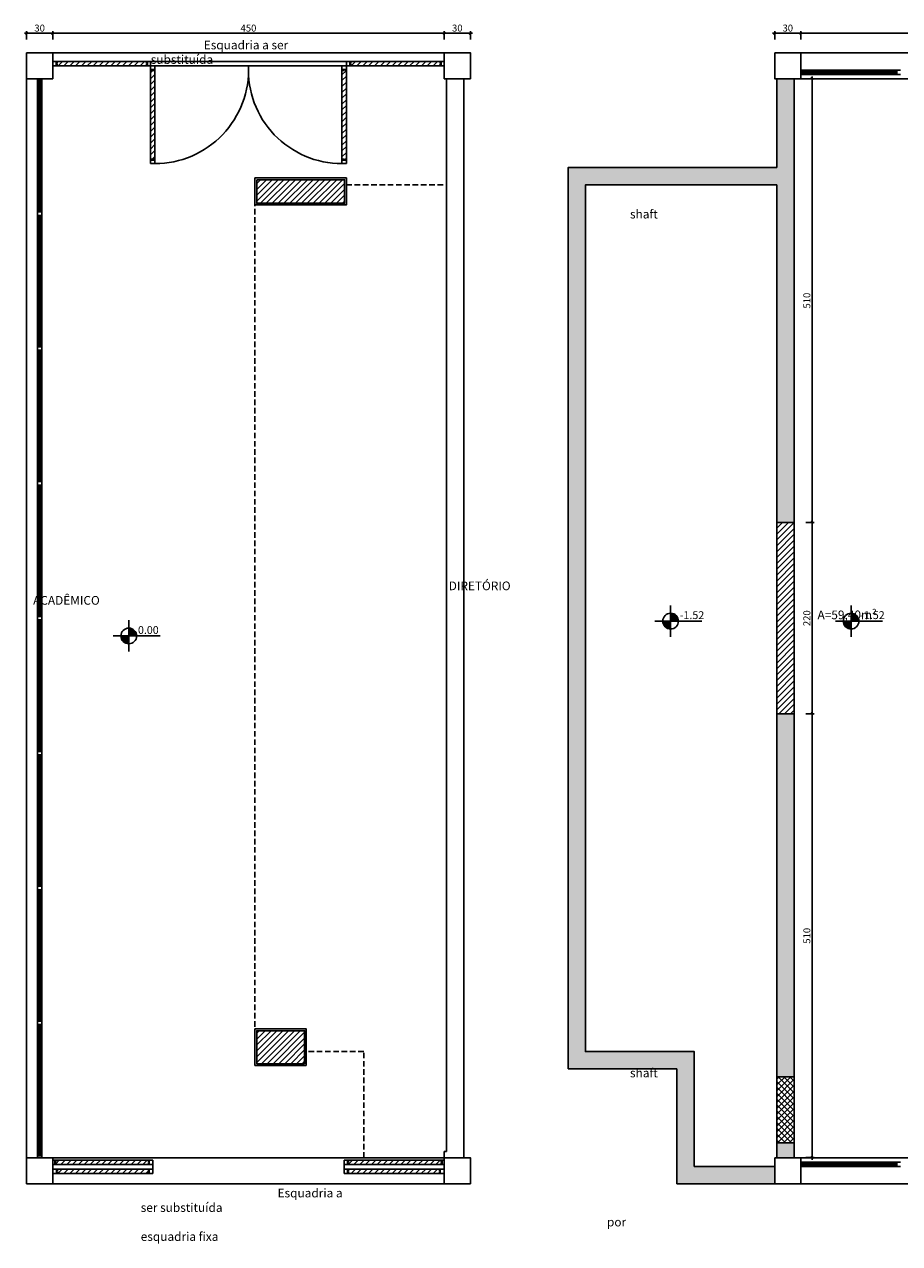
# Model space of a CAD drawing. Extents: x 8666 to 20811, y -19464 to 4165.
# Drawn here: x 11869 to 12875, y -10240 to -8839 of the extents above; entities that cross this region are included whole.
import ezdxf

# ---------------------------------------------------------------- set-up
doc = ezdxf.new("R2010")
doc.units = 0
doc.header["$LTSCALE"] = 10
doc.linetypes.add('HIDDEN', pattern=[9.525, 6.35, -3.175])
doc.layers.get('0').update_dxf_attribs({"linetype": 'CONTINUOUS'})
doc.layers.get('DEFPOINTS').update_dxf_attribs({"linetype": 'CONTINUOUS'})
for name, color, linetype in [('02', 2, 'CONTINUOUS'), ('Especificação - indicação de nível', 1, 'CONTINUOUS'), ('Especificações - Cotas', 1, 'CONTINUOUS'), ('Especificações - Textos', 7, 'CONTINUOUS'), ('Esquadria', 2, 'CONTINUOUS'), ('LINHAS PARA HIDRO', 7, 'CONTINUOUS'), ('Paredes', 6, 'CONTINUOUS'), ('Pilar', 5, 'CONTINUOUS'), ('PISO', 13, 'CONTINUOUS'), ('Vidro', 13, 'CONTINUOUS'), ('YELLOW02', 2, 'CONTINUOUS')]:
    doc.layers.add(name, color=color, linetype=linetype)
doc.styles.add('Cotas[cm]', font='txt')
doc.styles.add('LP 1 P 50', font='txt', dxfattribs={"height": 12.5})
doc.dimstyles.new('1P50', dxfattribs={"dimtxt": 8, "dimasz": 2.5, "dimexe": 2.5, "dimexo": 9, "dimgap": 1, "dimtad": 1, "dimdec": 1, "dimrnd": 0.5, "dimtxsty": 'Cotas[cm]', "dimblk": 'OBLIQUE', "dimcen": 2.5, "dimdle": 2.5, "dimclrd": 256, "dimclre": 256, "dimclrt": 2, "dimadec": 0, "dimazin": 0, "dimtfac": 1, "dimtdec": 1, "dimtmove": 1, "dimatfit": 3, "dimldrblk": 'ARCHTICK', "dimfxl": 7, "dimfxlon": 1, "dimlwd": -1, "dimlwe": -1, "dimarcsym": 0})
pattern_1 = [(45, (312.551, 0), (-3.367596, 3.367596), [])]

# ---------------------------------------------------------------- blocks, each defined once
blk = doc.blocks.new('Nível_Planta')
at = {"layer": 'Especificação - indicação de nível'}
for points in [[(-12.5, 0, 0.414214), (0, -12.5), (0, 0)], [(12.5, 0, 0.414214), (0, 12.5), (0, 0)]]:
    blk.add_hatch(color=256, dxfattribs=at).paths.add_polyline_path(points)
for points in [[(0, -25), (0, 25)], [(-25, 0), (50, 0)]]:
    blk.add_lwpolyline(points, dxfattribs=at)
blk.add_circle((0, 0), 12.5, dxfattribs=at)
at = {"layer": 'Especificação - indicação de nível', "style": 'LP 1 P 50'}
blk.add_attdef('COTA_DE_NÍVEL', (14.6, 3.3), '', height=12.5, dxfattribs=at)
blk = doc.blocks.new('_Oblique')
at = {"color": 0, "linetype": 'ByBlock', "lineweight": -2}
blk.add_line((-0.5, -0.5), (0.5, 0.5), dxfattribs=at)
blk = doc.blocks.new('*D194')
at = {"layer": 'DEFPOINTS', "color": 0, "transparency": 16777216}
for p in [(12761.7, -8849), (12761.7, -8871.2), (13211.7, -8871.2)]:
    blk.add_point(p, dxfattribs=at)
at = {"layer": 'Especificações - Cotas', "transparency": 16777216}
for p, q in [((13214.2, -8849), (12759.2, -8849)), ((12761.7, -8856), (12761.7, -8846.5)), ((13211.7, -8856), (13211.7, -8846.5))]:
    blk.add_line(p, q, dxfattribs=at)
at = {"layer": 'Especificações - Cotas', "transparency": 16777216, "xscale": 2.5, "yscale": 2.5, "zscale": 2.5, "rotation": 180}
blk.add_blockref('_Oblique', (12761.7, -8849), dxfattribs=at)
at = {"layer": 'Especificações - Cotas', "transparency": 16777216, "xscale": 2.5, "yscale": 2.5, "zscale": 2.5}
blk.add_blockref('_Oblique', (13211.7, -8849), dxfattribs=at)
at = {"layer": 'Especificações - Cotas', "color": 2, "transparency": 16777216, "insert": (12986.7, -8844), "char_height": 8, "attachment_point": 5, "style": 'Cotas[cm]'}
blk.add_mtext('450', dxfattribs=at)
blk = doc.blocks.new('_ArchTick')
at = {"color": 0, "linetype": 'ByBlock', "const_width": 0.15}
blk.add_lwpolyline([(-0.5, -0.5), (0.5, 0.5)], dxfattribs=at)
blk = doc.blocks.new('*D195')
at = {"layer": 'DEFPOINTS', "color": 0, "transparency": 16777216}
for p in [(12731.7, -8849), (12731.7, -8871.2), (12761.7, -8871.2)]:
    blk.add_point(p, dxfattribs=at)
at = {"layer": 'Especificações - Cotas', "transparency": 16777216}
for p, q in [((12764.2, -8849), (12729.2, -8849)), ((12731.7, -8856), (12731.7, -8846.5)), ((12761.7, -8856), (12761.7, -8846.5))]:
    blk.add_line(p, q, dxfattribs=at)
at = {"layer": 'Especificações - Cotas', "transparency": 16777216, "xscale": 2.5, "yscale": 2.5, "zscale": 2.5, "rotation": 180}
blk.add_blockref('_Oblique', (12731.7, -8849), dxfattribs=at)
at = {"layer": 'Especificações - Cotas', "transparency": 16777216, "xscale": 2.5, "yscale": 2.5, "zscale": 2.5}
blk.add_blockref('_Oblique', (12761.7, -8849), dxfattribs=at)
at = {"layer": 'Especificações - Cotas', "color": 2, "transparency": 16777216, "insert": (12746.7, -8844), "char_height": 8, "attachment_point": 5, "style": 'Cotas[cm]'}
blk.add_mtext('30', dxfattribs=at)
blk = doc.blocks.new('*D200')
at = {"layer": 'DEFPOINTS', "color": 0, "transparency": 16777216}
for p in [(12351.9, -8849), (12351.9, -8871.2), (12381.9, -8871.2)]:
    blk.add_point(p, dxfattribs=at)
at = {"layer": 'Especificações - Cotas', "transparency": 16777216}
for p, q in [((12384.4, -8849), (12349.4, -8849)), ((12351.9, -8856), (12351.9, -8846.5)), ((12381.9, -8856), (12381.9, -8846.5))]:
    blk.add_line(p, q, dxfattribs=at)
at = {"layer": 'Especificações - Cotas', "transparency": 16777216, "xscale": 2.5, "yscale": 2.5, "zscale": 2.5, "rotation": 180}
blk.add_blockref('_Oblique', (12351.9, -8849), dxfattribs=at)
at = {"layer": 'Especificações - Cotas', "transparency": 16777216, "xscale": 2.5, "yscale": 2.5, "zscale": 2.5}
blk.add_blockref('_Oblique', (12381.9, -8849), dxfattribs=at)
at = {"layer": 'Especificações - Cotas', "color": 2, "transparency": 16777216, "insert": (12366.9, -8844), "char_height": 8, "attachment_point": 5, "style": 'Cotas[cm]'}
blk.add_mtext('30', dxfattribs=at)
blk = doc.blocks.new('*D201')
at = {"layer": 'DEFPOINTS', "color": 0, "transparency": 16777216}
for p in [(11901.9, -8849), (11901.9, -8871.2), (12351.9, -8871.2)]:
    blk.add_point(p, dxfattribs=at)
at = {"layer": 'Especificações - Cotas', "transparency": 16777216}
for p, q in [((12354.4, -8849), (11899.4, -8849)), ((11901.9, -8856), (11901.9, -8846.5)), ((12351.9, -8856), (12351.9, -8846.5))]:
    blk.add_line(p, q, dxfattribs=at)
at = {"layer": 'Especificações - Cotas', "transparency": 16777216, "xscale": 2.5, "yscale": 2.5, "zscale": 2.5, "rotation": 180}
blk.add_blockref('_Oblique', (11901.9, -8849), dxfattribs=at)
at = {"layer": 'Especificações - Cotas', "transparency": 16777216, "xscale": 2.5, "yscale": 2.5, "zscale": 2.5}
blk.add_blockref('_Oblique', (12351.9, -8849), dxfattribs=at)
at = {"layer": 'Especificações - Cotas', "color": 2, "transparency": 16777216, "insert": (12126.9, -8844), "char_height": 8, "attachment_point": 5, "style": 'Cotas[cm]'}
blk.add_mtext('450', dxfattribs=at)
blk = doc.blocks.new('*D202')
at = {"layer": 'DEFPOINTS', "color": 0, "transparency": 16777216}
for p in [(11871.9, -8849), (11871.9, -8871.2), (11901.9, -8871.2)]:
    blk.add_point(p, dxfattribs=at)
at = {"layer": 'Especificações - Cotas', "transparency": 16777216}
for p, q in [((11904.4, -8849), (11869.4, -8849)), ((11871.9, -8856), (11871.9, -8846.5)), ((11901.9, -8856), (11901.9, -8846.5))]:
    blk.add_line(p, q, dxfattribs=at)
at = {"layer": 'Especificações - Cotas', "transparency": 16777216, "xscale": 2.5, "yscale": 2.5, "zscale": 2.5, "rotation": 180}
blk.add_blockref('_Oblique', (11871.9, -8849), dxfattribs=at)
at = {"layer": 'Especificações - Cotas', "transparency": 16777216, "xscale": 2.5, "yscale": 2.5, "zscale": 2.5}
blk.add_blockref('_Oblique', (11901.9, -8849), dxfattribs=at)
at = {"layer": 'Especificações - Cotas', "color": 2, "transparency": 16777216, "insert": (11886.9, -8844), "char_height": 8, "attachment_point": 5, "style": 'Cotas[cm]'}
blk.add_mtext('30', dxfattribs=at)
blk = doc.blocks.new('*D207')
at = {"layer": 'DEFPOINTS', "color": 0, "transparency": 16777216}
for p in [(12742.9, -8901.2), (12742.9, -9411.2), (12774.6, -9411.2)]:
    blk.add_point(p, dxfattribs=at)
at = {"layer": 'Especificações - Cotas', "transparency": 16777216}
for p, q in [((12767.6, -8901.2), (12777.1, -8901.2)), ((12774.6, -8898.7), (12774.6, -9413.7)), ((12767.6, -9411.2), (12777.1, -9411.2))]:
    blk.add_line(p, q, dxfattribs=at)
at = {"layer": 'Especificações - Cotas', "transparency": 16777216, "xscale": 2.5, "yscale": 2.5, "zscale": 2.5}
for p, rotation in [((12774.6, -8901.2), 90), ((12774.6, -9411.2), 270)]:
    blk.add_blockref('_Oblique', p, dxfattribs=dict(at, rotation=rotation))
at = {"layer": 'Especificações - Cotas', "color": 2, "transparency": 16777216, "insert": (12769.6, -9156.2), "char_height": 8, "attachment_point": 5, "rotation": 90, "style": 'Cotas[cm]'}
blk.add_mtext('510', dxfattribs=at)
blk = doc.blocks.new('*D208')
at = {"layer": 'DEFPOINTS', "color": 0, "transparency": 16777216}
for p in [(12742.9, -9411.2), (12742.9, -9631.2), (12774.6, -9631.2)]:
    blk.add_point(p, dxfattribs=at)
at = {"layer": 'Especificações - Cotas', "transparency": 16777216}
for p, q in [((12767.6, -9411.2), (12777.1, -9411.2)), ((12774.6, -9408.7), (12774.6, -9633.7)), ((12767.6, -9631.2), (12777.1, -9631.2))]:
    blk.add_line(p, q, dxfattribs=at)
at = {"layer": 'Especificações - Cotas', "transparency": 16777216, "xscale": 2.5, "yscale": 2.5, "zscale": 2.5}
for p, rotation in [((12774.6, -9411.2), 90), ((12774.6, -9631.2), 270)]:
    blk.add_blockref('_Oblique', p, dxfattribs=dict(at, rotation=rotation))
at = {"layer": 'Especificações - Cotas', "color": 2, "transparency": 16777216, "insert": (12769.6, -9521.2), "char_height": 8, "attachment_point": 5, "rotation": 90, "style": 'Cotas[cm]'}
blk.add_mtext('220', dxfattribs=at)
blk = doc.blocks.new('*D209')
at = {"layer": 'DEFPOINTS', "color": 0, "transparency": 16777216}
for p in [(12742.9, -9631.2), (12750.4, -10141.2), (12774.6, -10141.2)]:
    blk.add_point(p, dxfattribs=at)
at = {"layer": 'Especificações - Cotas', "transparency": 16777216}
for p, q in [((12767.6, -9631.2), (12777.1, -9631.2)), ((12774.6, -9628.7), (12774.6, -10143.7)), ((12767.6, -10141.2), (12777.1, -10141.2))]:
    blk.add_line(p, q, dxfattribs=at)
at = {"layer": 'Especificações - Cotas', "transparency": 16777216, "xscale": 2.5, "yscale": 2.5, "zscale": 2.5}
for p, rotation in [((12774.6, -9631.2), 90), ((12774.6, -10141.2), 270)]:
    blk.add_blockref('_Oblique', p, dxfattribs=dict(at, rotation=rotation))
at = {"layer": 'Especificações - Cotas', "color": 2, "transparency": 16777216, "insert": (12769.6, -9886.2), "char_height": 8, "attachment_point": 5, "rotation": 90, "style": 'Cotas[cm]'}
blk.add_mtext('510', dxfattribs=at)

msp = doc.modelspace()

# ---------------------------------------------------------------- hatches: boundary and pattern name
at = {"layer": 'LINHAS PARA HIDRO'}
h = msp.add_hatch(color=162, dxfattribs=at)
h.dxf.hatch_style = 1
h.paths.add_polyline_path([(12514.21, -9023.25), (12619.21, -9023.25), (12734.21, -9023.25), (12734.21, -9411.25), (12754.21, -9411.25), (12754.21, -8901.25), (12734.21, -8901.25), (12734.21, -9003.25), (12494.21, -9003.25), (12494.21, -10039.25), (12619.21, -10039.25), (12619.21, -10171.25), (12731.71, -10171.25), (12731.71, -10151.25), (12639.21, -10151.25), (12639.21, -10019.25), (12573.21, -10019.25), (12514.21, -10019.25)])
h = msp.add_hatch(color=162, dxfattribs=at)
h.dxf.hatch_style = 1
h.paths.add_polyline_path([(12754.21, -10124.25), (12734.21, -10124.25), (12734.21, -10141.25), (12754.21, -10141.25)])
h.paths.add_polyline_path([(12754.21, -9631.25), (12734.21, -9631.25), (12734.21, -10048.25), (12754.21, -10048.25)])
at = {"layer": 'PISO', "true_color": 0xf7ee40}
h = msp.add_hatch(dxfattribs=at)
h.set_pattern_fill('ANSI31', color=41, scale=1.5)
h.set_pattern_definition(pattern_1)
h.paths.add_polyline_path([(12009.87, -8884.25), (12010.87, -8884.25), (12010.87, -8883.24), (12009.87, -8883.24), (12009.87, -8881.74), (12010.87, -8881.74), (12010.87, -8881.24), (11905.87, -8881.24), (11905.87, -8881.74), (11906.87, -8881.74), (11906.87, -8883.24), (11905.87, -8883.24), (11905.87, -8884.25), (11906.87, -8884.25), (11906.87, -8885.75), (11905.87, -8885.75), (11905.87, -8886.25), (12010.87, -8886.25), (12010.87, -8885.75), (12009.87, -8885.75)])
h.paths.add_polyline_path([(12347.37, -8881.74), (12348.37, -8881.74), (12348.37, -8881.24), (12243.37, -8881.24), (12243.37, -8881.74), (12244.37, -8881.74), (12244.37, -8883.24), (12243.37, -8883.24), (12243.37, -8884.25), (12244.37, -8884.25), (12244.37, -8885.75), (12243.37, -8885.75), (12243.37, -8886.25), (12348.37, -8886.25), (12348.37, -8885.75), (12347.37, -8885.75), (12347.37, -8884.25), (12348.37, -8884.25), (12348.37, -8883.24), (12347.37, -8883.24)])
h.paths.add_polyline_path([(12239.37, -8890.75), (12234.37, -8890.75), (12234.37, -8994.75), (12234.87, -8994.75), (12234.87, -8993.75), (12236.37, -8993.75), (12236.37, -8994.75), (12237.37, -8994.75), (12237.37, -8993.75), (12238.87, -8993.75), (12238.87, -8994.75), (12239.37, -8994.75)])
h.paths.add_polyline_path([(12019.37, -8890.75), (12014.37, -8890.75), (12014.37, -8994.75), (12014.87, -8994.75), (12014.87, -8993.75), (12016.37, -8993.75), (12016.37, -8994.75), (12017.37, -8994.75), (12017.37, -8993.75), (12018.87, -8993.75), (12018.87, -8994.75), (12019.37, -8994.75)])
h = msp.add_hatch(dxfattribs=at)
h.set_pattern_fill('ANSI31', color=41, scale=1.5)
h.set_pattern_definition(pattern_1)
h.paths.add_polyline_path([(12237.37, -9044.25), (12237.37, -9017.25), (12136.37, -9017.25), (12136.37, -9044.25)])
h.paths.add_polyline_path([(12136.37, -9995.25), (12136.37, -10033.25), (12191.37, -10033.25), (12191.37, -9995.25)])
h = msp.add_hatch(dxfattribs=at)
h.set_pattern_fill('ANSI31', color=41, scale=1.5)
h.paths.add_polyline_path([(12754.21, -9411.25), (12734.21, -9411.25), (12734.21, -9631.25), (12754.21, -9631.25)])
at = {"layer": 'PISO', "true_color": 0xc20000}
h = msp.add_hatch(dxfattribs=at)
h.set_pattern_fill('ANSI37', color=12, scale=1.5)
h.paths.add_polyline_path([(12754.21, -10048.25), (12734.21, -10048.25), (12734.21, -10124.25), (12754.21, -10124.25)])
at = {"layer": 'PISO', "true_color": 0xf7ee40}
h = msp.add_hatch(dxfattribs=at)
h.set_pattern_fill('ANSI31', color=41, scale=1.5)
h.set_pattern_definition(pattern_1)
h.paths.add_polyline_path([(12011.87, -10147.25), (12012.87, -10147.25), (12012.87, -10146.24), (12011.87, -10146.24), (12011.87, -10144.74), (12012.87, -10144.74), (12012.87, -10144.24), (11904.37, -10144.24), (11904.37, -10144.74), (11905.37, -10144.74), (11905.37, -10146.24), (11904.37, -10146.24), (11904.37, -10147.25), (11905.37, -10147.25), (11905.37, -10148.75), (11904.37, -10148.75), (11904.37, -10149.25), (12012.87, -10149.25), (12012.87, -10148.75), (12011.87, -10148.75)])
h.paths.add_polyline_path([(12348.37, -10147.25), (12349.37, -10147.25), (12349.37, -10146.24), (12348.37, -10146.24), (12348.37, -10144.74), (12349.37, -10144.74), (12349.37, -10144.24), (12240.87, -10144.24), (12240.87, -10144.74), (12241.87, -10144.74), (12241.87, -10146.24), (12240.87, -10146.24), (12240.87, -10147.25), (12241.87, -10147.25), (12241.87, -10148.75), (12240.87, -10148.75), (12240.87, -10149.25), (12349.37, -10149.25), (12349.37, -10148.75), (12348.37, -10148.75)])
h = msp.add_hatch(dxfattribs=at)
h.set_pattern_fill('ANSI31', color=41, scale=1.5)
h.set_pattern_definition(pattern_1)
h.paths.add_polyline_path([(12011.87, -10154.75), (12012.87, -10154.75), (12012.87, -10154.25), (11906.37, -10154.25), (11906.37, -10159.25), (12012.87, -10159.25), (12012.87, -10158.75), (12011.87, -10158.75), (12011.87, -10157.25), (12012.87, -10157.25), (12012.87, -10156.25), (12011.87, -10156.25)])
h.paths.add_polyline_path([(12347.37, -10154.25), (12240.87, -10154.25), (12240.87, -10154.75), (12241.87, -10154.75), (12241.87, -10156.25), (12240.87, -10156.25), (12240.87, -10157.25), (12241.87, -10157.25), (12241.87, -10158.75), (12240.87, -10158.75), (12240.87, -10159.25), (12347.37, -10159.25)])

# ---------------------------------------------------------------- linework, layer by layer
at = {"color": 1}
for p, q in [((12010.87, -8881.24), (11905.87, -8881.24)), ((12348.37, -8881.24), (12243.37, -8881.24)), ((12010.87, -8886.25), (11905.87, -8886.25)), ((12014.37, -8997.75), (12014.37, -8890.75)), ((12019.37, -8997.75), (12019.37, -8890.75)), ((12234.37, -8997.75), (12234.37, -8890.75)), ((12239.37, -8997.75), (12239.37, -8890.75)), ((12348.37, -8886.25), (12243.37, -8886.25)), ((12872.21, -8891.25), (12763.71, -8891.25)), ((12872.21, -8896.25), (12763.71, -8896.25)), ((12764.71, -8891.75), (12871.21, -8891.75)), ((12764.71, -8895.75), (12871.21, -8895.75)), ((11884.37, -9056.25), (11884.37, -8903.25)), ((11884.87, -8904.25), (11884.87, -9053.25)), ((11888.87, -8904.25), (11888.87, -9053.25)), ((11889.37, -9056.25), (11889.37, -8903.25)), ((11884.37, -9211.25), (11884.37, -9056.25)), ((11884.87, -9059.25), (11884.87, -9208.25)), ((11888.87, -9059.25), (11888.87, -9208.25)), ((11889.37, -9211.25), (11889.37, -9056.25)), ((11884.37, -9364.25), (11884.37, -9211.25)), ((11884.87, -9214.25), (11884.87, -9363.25)), ((11888.87, -9214.25), (11888.87, -9363.25)), ((11889.37, -9364.25), (11889.37, -9211.25)), ((11884.37, -9521.25), (11884.37, -9368.25)), ((11884.87, -9369.25), (11884.87, -9518.25)), ((11888.87, -9369.25), (11888.87, -9518.25)), ((11889.37, -9521.25), (11889.37, -9368.25)), ((11884.37, -9676.25), (11884.37, -9521.25)), ((11884.87, -9524.25), (11884.87, -9673.25)), ((11888.87, -9524.25), (11888.87, -9673.25)), ((11889.37, -9676.25), (11889.37, -9521.25)), ((11884.37, -9831.25), (11884.37, -9676.25)), ((11884.87, -9679.25), (11884.87, -9828.25)), ((11888.87, -9679.25), (11888.87, -9828.25)), ((11889.37, -9831.25), (11889.37, -9676.25)), ((11889.37, -9831.25), (11889.37, -9676.25)), ((11884.37, -9986.25), (11884.37, -9831.25)), ((11884.87, -9834.25), (11884.87, -9983.25)), ((11888.87, -9834.25), (11888.87, -9983.25)), ((11889.37, -9986.25), (11889.37, -9831.25)), ((11889.37, -9986.25), (11889.37, -9831.25)), ((11884.37, -10139.25), (11884.37, -9986.25)), ((11884.87, -9989.25), (11884.87, -10138.25)), ((11888.87, -9989.25), (11888.87, -10138.25)), ((11889.37, -10141.25), (11889.37, -9986.25)), ((11889.37, -10139.25), (11889.37, -9986.25)), ((11904.37, -10144.24), (12012.87, -10144.24)), ((12349.37, -10144.24), (12240.87, -10144.24)), ((11904.37, -10149.25), (12012.87, -10149.25)), ((12013.37, -10154.25), (11906.37, -10154.25)), ((12240.37, -10154.25), (12347.37, -10154.25)), ((12349.37, -10149.25), (12240.87, -10149.25)), ((12872.21, -10146.25), (12763.71, -10146.25)), ((12872.21, -10151.25), (12763.71, -10151.25)), ((12764.71, -10146.75), (12871.21, -10146.75)), ((12764.71, -10150.75), (12871.21, -10150.75)), ((12013.37, -10159.25), (11906.37, -10159.25)), ((12240.37, -10159.25), (12347.37, -10159.25))]:
    msp.add_line(p, q, dxfattribs=at)
for p, q in [((12871.21, -8892.75), (12871.21, -8893.25)), ((12871.21, -8894.25), (12871.21, -8894.75)), ((11886.37, -9208.25), (11885.87, -9208.25)), ((11886.37, -9214.25), (11885.87, -9214.25)), ((11887.87, -9208.25), (11887.37, -9208.25)), ((11887.87, -9214.25), (11887.37, -9214.25)), ((11886.37, -9363.25), (11885.87, -9363.25)), ((11886.37, -9369.25), (11885.87, -9369.25)), ((11887.87, -9363.25), (11887.37, -9363.25)), ((11887.87, -9369.25), (11887.37, -9369.25)), ((11886.37, -9518.25), (11885.87, -9518.25)), ((11886.37, -9524.25), (11885.87, -9524.25)), ((11887.87, -9518.25), (11887.37, -9518.25)), ((11887.87, -9524.25), (11887.37, -9524.25)), ((11886.37, -9673.25), (11885.87, -9673.25)), ((11886.37, -9679.25), (11885.87, -9679.25)), ((11887.87, -9673.25), (11887.37, -9673.25)), ((11887.87, -9679.25), (11887.37, -9679.25)), ((11886.37, -9828.25), (11885.87, -9828.25)), ((11886.37, -9834.25), (11885.87, -9834.25)), ((11887.87, -9828.25), (11887.37, -9828.25)), ((11887.87, -9834.25), (11887.37, -9834.25)), ((11886.37, -9983.25), (11885.87, -9983.25)), ((11886.37, -9989.25), (11885.87, -9989.25)), ((11887.87, -9983.25), (11887.37, -9983.25)), ((11887.87, -9989.25), (11887.37, -9989.25)), ((11886.37, -10138.25), (11885.87, -10138.25)), ((11887.87, -10138.25), (11887.37, -10138.25)), ((12871.21, -10147.75), (12871.21, -10148.25)), ((12871.21, -10149.25), (12871.21, -10149.75))]:
    msp.add_line(p, q)
at = {"color": 1, "ltscale": 0.5}
for centre, start, end in [((12019.37, -8891.14), 270, 2.60391), ((12234.37, -8891.14), 177.39609, 270)]:
    msp.add_arc(centre, 107.61, start, end, dxfattribs=at)
at = {"layer": '02'}
for p, q in [((12734.21, -9003.25), (12734.21, -8901.25)), ((12754.21, -8901.25), (12754.21, -9631.25)), ((12734.21, -9411.25), (12754.21, -9411.25)), ((12639.21, -10019.25), (12514.21, -10019.25)), ((12619.21, -10039.25), (12494.21, -10039.25)), ((12731.71, -10151.25), (12639.21, -10151.25)), ((12731.71, -10171.25), (12619.21, -10171.25))]:
    msp.add_line(p, q, dxfattribs=at)
for points in [[(12494.21, -10039.25), (12494.21, -9003.25), (12734.21, -9003.25)], [(12514.21, -10019.25), (12514.21, -9023.25), (12734.21, -9023.25)], [(12639.21, -10141.25), (12639.21, -10019.25), (12573.21, -10019.25), (12573.21, -10019.25), (12514.21, -10019.25), (12514.21, -10019.25), (12514.21, -9023.25), (12619.21, -9023.25), (12619.21, -9023.25), (12734.21, -9023.25)], [(12754.21, -9631.25), (12754.21, -10048.25), (12734.21, -10048.25), (12734.21, -9023.25)], [(12754.21, -9631.25), (12734.21, -9631.25)], [(12639.21, -10019.25), (12639.21, -10151.25)], [(12619.21, -10039.25), (12619.21, -10171.25)], [(12734.21, -10141.25), (12734.21, -10124.25), (12754.21, -10124.25), (12754.21, -10141.25)]]:
    msp.add_lwpolyline(points, dxfattribs=at)
at = {"layer": '02', "linetype": 'HIDDEN', "ltscale": 0.1}
msp.add_lwpolyline([(12259.37, -10141.25), (12259.37, -10019.25), (12193.37, -10019.25), (12193.37, -10035.25), (12134.37, -10035.25), (12134.37, -10019.25), (12134.37, -9046.25), (12239.37, -9046.25), (12239.37, -9023.25), (12354.37, -9023.25)], dxfattribs=at)
at = {"layer": '02'}
msp.add_lwpolyline([(12734.21, -10124.25), (12754.21, -10124.25), (12754.21, -10048.25), (12734.21, -10048.25)], close=True, dxfattribs=at)
at = {"layer": 'Esquadria'}
for p, q in [((11905.87, -8881.24), (11901.87, -8881.25)), ((11901.87, -8881.25), (11901.87, -8886.25)), ((11905.87, -8881.24), (11905.87, -8886.25)), ((11905.87, -8881.74), (11906.87, -8881.74)), ((11906.87, -8883.24), (11905.87, -8883.24)), ((11906.87, -8881.74), (11906.87, -8883.24)), ((12010.87, -8881.74), (12009.87, -8881.74)), ((12009.87, -8881.74), (12009.87, -8883.24)), ((12009.87, -8883.24), (12010.87, -8883.24)), ((12014.37, -8881.24), (12010.87, -8881.24)), ((12010.87, -8881.24), (12010.87, -8886.25)), ((12014.37, -8886.25), (12014.37, -8881.25)), ((12014.37, -8886.25), (12014.37, -8881.25)), ((12243.37, -8881.24), (12239.37, -8881.25)), ((12239.37, -8881.25), (12239.37, -8886.25)), ((12243.37, -8881.24), (12243.37, -8886.25)), ((12243.37, -8881.74), (12244.37, -8881.74)), ((12244.37, -8883.24), (12243.37, -8883.24)), ((12244.37, -8881.74), (12244.37, -8883.24)), ((12348.37, -8881.74), (12347.37, -8881.74)), ((12347.37, -8881.74), (12347.37, -8883.24)), ((12347.37, -8883.24), (12348.37, -8883.24)), ((12351.87, -8881.24), (12348.37, -8881.24)), ((12348.37, -8881.24), (12348.37, -8886.25)), ((12351.87, -8886.25), (12351.87, -8881.25)), ((12351.87, -8886.25), (12351.87, -8881.25)), ((11901.87, -8886.25), (11905.87, -8886.25)), ((11906.87, -8884.25), (11905.87, -8884.25)), ((11905.87, -8885.75), (11906.87, -8885.75)), ((11906.87, -8885.75), (11906.87, -8884.25)), ((12009.87, -8885.75), (12009.87, -8884.25)), ((12009.87, -8884.25), (12010.87, -8884.25)), ((12010.87, -8885.75), (12009.87, -8885.75)), ((12014.37, -8886.25), (12010.87, -8886.25)), ((12014.37, -8890.75), (12014.37, -8886.25)), ((12014.37, -8886.25), (12019.37, -8886.25)), ((12019.37, -8890.75), (12014.37, -8890.75)), ((12014.87, -8891.75), (12014.87, -8890.75)), ((12016.37, -8891.75), (12014.87, -8891.75)), ((12017.37, -8891.75), (12018.87, -8891.75)), ((12018.87, -8891.75), (12018.87, -8890.75)), ((12019.37, -8890.75), (12019.37, -8886.25)), ((12234.37, -8890.75), (12234.37, -8886.25)), ((12234.37, -8886.25), (12239.37, -8886.25)), ((12239.37, -8890.75), (12234.37, -8890.75)), ((12234.87, -8891.75), (12234.87, -8890.75)), ((12236.37, -8891.75), (12234.87, -8891.75)), ((12237.37, -8891.75), (12238.87, -8891.75)), ((12238.87, -8891.75), (12238.87, -8890.75)), ((12239.37, -8886.25), (12243.37, -8886.25)), ((12239.37, -8890.75), (12239.37, -8886.25)), ((12244.37, -8884.25), (12243.37, -8884.25)), ((12243.37, -8885.75), (12244.37, -8885.75)), ((12244.37, -8885.75), (12244.37, -8884.25)), ((12347.37, -8885.75), (12347.37, -8884.25)), ((12347.37, -8884.25), (12348.37, -8884.25)), ((12348.37, -8885.75), (12347.37, -8885.75)), ((12351.87, -8886.25), (12348.37, -8886.25)), ((12763.71, -8891.25), (12761.71, -8891.25)), ((12763.71, -8896.25), (12761.71, -8896.25)), ((12763.71, -8891.25), (12763.71, -8896.25)), ((12764.71, -8891.75), (12763.71, -8891.75)), ((12764.71, -8893.25), (12763.71, -8893.25)), ((12764.71, -8894.25), (12763.71, -8894.25)), ((12764.71, -8895.75), (12763.71, -8895.75)), ((12764.71, -8893.25), (12764.71, -8891.75)), ((12764.71, -8892.75), (12764.71, -8893.25)), ((12764.71, -8894.25), (12764.71, -8894.75)), ((12764.71, -8894.25), (12764.71, -8895.75)), ((12871.21, -8893.25), (12871.21, -8891.75)), ((12871.21, -8891.75), (12872.21, -8891.75)), ((12872.21, -8893.25), (12871.21, -8893.25)), ((12871.21, -8894.25), (12871.21, -8895.75)), ((12872.21, -8894.25), (12871.21, -8894.25)), ((12871.21, -8895.75), (12872.21, -8895.75)), ((12872.21, -8891.25), (12872.21, -8896.25)), ((12872.21, -8891.25), (12876.21, -8891.25)), ((12872.21, -8896.25), (12874.21, -8896.25)), ((12876.21, -8896.25), (12874.21, -8896.25)), ((11884.37, -8903.25), (11884.37, -8901.25)), ((11889.37, -8903.25), (11884.37, -8903.25)), ((11884.87, -8904.25), (11884.87, -8903.25)), ((11886.37, -8904.25), (11884.87, -8904.25)), ((11887.37, -8904.25), (11888.87, -8904.25)), ((11888.87, -8904.25), (11888.87, -8903.25)), ((11889.37, -8903.25), (11889.37, -8901.25)), ((12014.37, -8994.75), (12019.37, -8994.75)), ((12014.37, -8994.75), (12014.37, -8998.75)), ((12016.37, -8993.75), (12014.87, -8993.75)), ((12014.87, -8993.75), (12014.87, -8994.75)), ((12016.37, -8994.75), (12016.37, -8993.75)), ((12017.37, -8993.75), (12018.87, -8993.75)), ((12017.37, -8994.75), (12017.37, -8993.75)), ((12018.87, -8993.75), (12018.87, -8994.75)), ((12019.37, -8994.75), (12019.37, -8998.75)), ((12234.37, -8994.75), (12239.37, -8994.75)), ((12234.37, -8994.75), (12234.37, -8998.75)), ((12236.37, -8993.75), (12234.87, -8993.75)), ((12234.87, -8993.75), (12234.87, -8994.75)), ((12236.37, -8994.75), (12236.37, -8993.75)), ((12237.37, -8994.75), (12237.37, -8993.75)), ((12237.37, -8993.75), (12238.87, -8993.75)), ((12238.87, -8993.75), (12238.87, -8994.75)), ((12239.37, -8994.75), (12239.37, -8998.75)), ((12014.37, -8998.75), (12019.37, -8998.75)), ((12234.37, -8998.75), (12239.37, -8998.75)), ((11889.37, -9054.25), (11884.37, -9054.25)), ((11884.37, -9054.25), (11884.37, -9056.25)), ((11884.37, -9058.25), (11884.37, -9056.25)), ((11889.37, -9058.25), (11884.37, -9058.25)), ((11886.37, -9053.25), (11884.87, -9053.25)), ((11884.87, -9053.25), (11884.87, -9054.25)), ((11884.87, -9059.25), (11884.87, -9058.25)), ((11886.37, -9059.25), (11884.87, -9059.25)), ((11887.37, -9053.25), (11888.87, -9053.25)), ((11887.37, -9059.25), (11888.87, -9059.25)), ((11888.87, -9053.25), (11888.87, -9054.25)), ((11888.87, -9059.25), (11888.87, -9058.25)), ((11889.37, -9054.25), (11889.37, -9056.25)), ((11889.37, -9058.25), (11889.37, -9056.25)), ((11889.37, -9209.25), (11884.37, -9209.25)), ((11884.37, -9209.25), (11884.37, -9211.25)), ((11884.37, -9213.25), (11884.37, -9211.25)), ((11889.37, -9213.25), (11884.37, -9213.25)), ((11886.37, -9208.25), (11884.87, -9208.25)), ((11884.87, -9208.25), (11884.87, -9209.25)), ((11884.87, -9214.25), (11884.87, -9213.25)), ((11886.37, -9214.25), (11884.87, -9214.25)), ((11887.37, -9208.25), (11888.87, -9208.25)), ((11887.37, -9214.25), (11888.87, -9214.25)), ((11888.87, -9208.25), (11888.87, -9209.25)), ((11888.87, -9214.25), (11888.87, -9213.25)), ((11889.37, -9209.25), (11889.37, -9211.25)), ((11889.37, -9213.25), (11889.37, -9211.25)), ((11889.37, -9364.25), (11884.37, -9364.25)), ((11884.37, -9364.25), (11884.37, -9366.25)), ((11884.37, -9368.25), (11884.37, -9366.25)), ((11889.37, -9368.25), (11884.37, -9368.25)), ((11886.37, -9363.25), (11884.87, -9363.25)), ((11884.87, -9363.25), (11884.87, -9364.25)), ((11884.87, -9369.25), (11884.87, -9368.25)), ((11886.37, -9369.25), (11884.87, -9369.25)), ((11887.37, -9363.25), (11888.87, -9363.25)), ((11887.37, -9369.25), (11888.87, -9369.25)), ((11888.87, -9363.25), (11888.87, -9364.25)), ((11888.87, -9369.25), (11888.87, -9368.25)), ((11889.37, -9364.25), (11889.37, -9366.25)), ((11889.37, -9368.25), (11889.37, -9366.25)), ((11889.37, -9519.25), (11884.37, -9519.25)), ((11884.37, -9519.25), (11884.37, -9521.25)), ((11884.37, -9523.25), (11884.37, -9521.25)), ((11889.37, -9523.25), (11884.37, -9523.25)), ((11886.37, -9518.25), (11884.87, -9518.25)), ((11884.87, -9518.25), (11884.87, -9519.25)), ((11884.87, -9524.25), (11884.87, -9523.25)), ((11886.37, -9524.25), (11884.87, -9524.25)), ((11887.37, -9518.25), (11888.87, -9518.25)), ((11887.37, -9524.25), (11888.87, -9524.25)), ((11888.87, -9518.25), (11888.87, -9519.25)), ((11888.87, -9524.25), (11888.87, -9523.25)), ((11889.37, -9519.25), (11889.37, -9521.25)), ((11889.37, -9523.25), (11889.37, -9521.25)), ((11889.37, -9674.25), (11884.37, -9674.25)), ((11884.37, -9674.25), (11884.37, -9676.25)), ((11884.37, -9678.25), (11884.37, -9676.25)), ((11889.37, -9678.25), (11884.37, -9678.25)), ((11886.37, -9673.25), (11884.87, -9673.25)), ((11884.87, -9673.25), (11884.87, -9674.25)), ((11884.87, -9679.25), (11884.87, -9678.25)), ((11886.37, -9679.25), (11884.87, -9679.25)), ((11887.37, -9673.25), (11888.87, -9673.25)), ((11887.37, -9679.25), (11888.87, -9679.25)), ((11888.87, -9673.25), (11888.87, -9674.25)), ((11888.87, -9679.25), (11888.87, -9678.25)), ((11889.37, -9674.25), (11889.37, -9676.25)), ((11889.37, -9678.25), (11889.37, -9676.25)), ((11889.37, -9829.25), (11884.37, -9829.25)), ((11884.37, -9829.25), (11884.37, -9831.25)), ((11884.37, -9833.25), (11884.37, -9831.25)), ((11889.37, -9833.25), (11884.37, -9833.25)), ((11886.37, -9828.25), (11884.87, -9828.25)), ((11884.87, -9828.25), (11884.87, -9829.25)), ((11884.87, -9834.25), (11884.87, -9833.25)), ((11886.37, -9834.25), (11884.87, -9834.25)), ((11887.37, -9828.25), (11888.87, -9828.25)), ((11887.37, -9834.25), (11888.87, -9834.25)), ((11888.87, -9828.25), (11888.87, -9829.25)), ((11888.87, -9834.25), (11888.87, -9833.25)), ((11889.37, -9829.25), (11889.37, -9831.25)), ((11889.37, -9833.25), (11889.37, -9831.25)), ((11889.37, -9984.25), (11884.37, -9984.25)), ((11884.37, -9984.25), (11884.37, -9986.25)), ((11884.37, -9988.25), (11884.37, -9986.25)), ((11889.37, -9988.25), (11884.37, -9988.25)), ((11886.37, -9983.25), (11884.87, -9983.25)), ((11884.87, -9983.25), (11884.87, -9984.25)), ((11884.87, -9989.25), (11884.87, -9988.25)), ((11886.37, -9989.25), (11884.87, -9989.25)), ((11887.37, -9983.25), (11888.87, -9983.25)), ((11887.37, -9989.25), (11888.87, -9989.25)), ((11888.87, -9983.25), (11888.87, -9984.25)), ((11888.87, -9989.25), (11888.87, -9988.25)), ((11889.37, -9984.25), (11889.37, -9986.25)), ((11889.37, -9988.25), (11889.37, -9986.25)), ((11889.37, -10139.25), (11884.37, -10139.25)), ((11884.37, -10139.25), (11884.37, -10141.25)), ((11886.37, -10138.25), (11884.87, -10138.25)), ((11884.87, -10138.25), (11884.87, -10139.25)), ((11887.37, -10138.25), (11888.87, -10138.25)), ((11888.87, -10138.25), (11888.87, -10139.25)), ((11889.37, -10139.25), (11889.37, -10141.25)), ((11901.87, -10144.24), (11904.37, -10144.24)), ((11901.87, -10149.25), (11901.87, -10144.24)), ((11904.37, -10144.24), (11904.37, -10149.25)), ((11904.37, -10144.74), (11905.37, -10144.74)), ((11905.37, -10144.74), (11905.37, -10146.24)), ((12012.87, -10144.74), (12011.87, -10144.74)), ((12011.87, -10144.74), (12011.87, -10146.24)), ((12012.87, -10144.24), (12012.87, -10149.25)), ((12012.87, -10144.24), (12016.87, -10144.25)), ((12016.87, -10144.25), (12016.87, -10149.25)), ((12240.87, -10144.24), (12236.87, -10144.25)), ((12236.87, -10144.25), (12236.87, -10149.25)), ((12240.87, -10144.24), (12240.87, -10149.25)), ((12240.87, -10144.74), (12241.87, -10144.74)), ((12241.87, -10144.74), (12241.87, -10146.24)), ((12349.37, -10144.74), (12348.37, -10144.74)), ((12348.37, -10144.74), (12348.37, -10146.24)), ((12351.87, -10144.24), (12349.37, -10144.24)), ((12349.37, -10144.24), (12349.37, -10149.25)), ((11901.87, -10149.25), (11904.37, -10149.25)), ((11906.37, -10154.25), (11901.87, -10154.25)), ((11905.37, -10146.24), (11904.37, -10146.24)), ((11905.37, -10147.25), (11904.37, -10147.25)), ((11904.37, -10148.75), (11905.37, -10148.75)), ((11905.37, -10148.75), (11905.37, -10147.25)), ((11906.37, -10154.25), (11906.37, -10159.25)), ((11907.37, -10154.75), (11906.37, -10154.75)), ((11907.37, -10158.75), (11906.37, -10158.75)), ((11907.37, -10156.25), (11907.37, -10154.75)), ((11907.37, -10157.25), (11907.37, -10158.75)), ((12011.87, -10146.24), (12012.87, -10146.24)), ((12011.87, -10148.75), (12011.87, -10147.25)), ((12011.87, -10147.25), (12012.87, -10147.25)), ((12012.87, -10148.75), (12011.87, -10148.75)), ((12011.87, -10156.25), (12011.87, -10154.75)), ((12011.87, -10154.75), (12012.87, -10154.75)), ((12012.87, -10156.25), (12011.87, -10156.25)), ((12011.87, -10157.25), (12011.87, -10158.75)), ((12012.87, -10157.25), (12011.87, -10157.25)), ((12011.87, -10158.75), (12012.87, -10158.75)), ((12016.87, -10149.25), (12012.87, -10149.25)), ((12012.87, -10159.25), (12012.87, -10154.25)), ((12012.87, -10154.25), (12016.87, -10154.25)), ((12016.87, -10149.25), (12016.87, -10154.25)), ((12016.87, -10159.25), (12016.87, -10154.25)), ((12236.87, -10149.25), (12240.87, -10149.25)), ((12236.87, -10149.25), (12236.87, -10154.25)), ((12240.87, -10154.25), (12236.87, -10154.25)), ((12236.87, -10159.25), (12236.87, -10154.25)), ((12241.87, -10146.24), (12240.87, -10146.24)), ((12241.87, -10147.25), (12240.87, -10147.25)), ((12240.87, -10148.75), (12241.87, -10148.75)), ((12240.87, -10159.25), (12240.87, -10154.25)), ((12241.87, -10154.75), (12240.87, -10154.75)), ((12240.87, -10156.25), (12241.87, -10156.25)), ((12240.87, -10157.25), (12241.87, -10157.25)), ((12241.87, -10158.75), (12240.87, -10158.75)), ((12241.87, -10148.75), (12241.87, -10147.25)), ((12241.87, -10156.25), (12241.87, -10154.75)), ((12241.87, -10157.25), (12241.87, -10158.75)), ((12346.37, -10154.75), (12347.37, -10154.75)), ((12346.37, -10156.25), (12346.37, -10154.75)), ((12346.37, -10157.25), (12346.37, -10158.75)), ((12346.37, -10158.75), (12347.37, -10158.75)), ((12347.37, -10154.25), (12347.37, -10159.25)), ((12347.37, -10154.25), (12351.87, -10154.25)), ((12348.37, -10146.24), (12349.37, -10146.24)), ((12348.37, -10148.75), (12348.37, -10147.25)), ((12348.37, -10147.25), (12349.37, -10147.25)), ((12349.37, -10148.75), (12348.37, -10148.75)), ((12351.87, -10149.25), (12349.37, -10149.25)), ((12763.71, -10146.25), (12761.71, -10146.25)), ((12763.71, -10151.25), (12761.71, -10151.25)), ((12763.71, -10146.25), (12763.71, -10151.25)), ((12764.71, -10146.75), (12763.71, -10146.75)), ((12764.71, -10148.25), (12763.71, -10148.25)), ((12764.71, -10149.25), (12763.71, -10149.25)), ((12764.71, -10150.75), (12763.71, -10150.75)), ((12764.71, -10148.25), (12764.71, -10146.75)), ((12764.71, -10147.75), (12764.71, -10148.25)), ((12764.71, -10149.25), (12764.71, -10149.75)), ((12764.71, -10149.25), (12764.71, -10150.75)), ((12871.21, -10148.25), (12871.21, -10146.75)), ((12871.21, -10146.75), (12872.21, -10146.75)), ((12872.21, -10148.25), (12871.21, -10148.25)), ((12871.21, -10149.25), (12871.21, -10150.75)), ((12872.21, -10149.25), (12871.21, -10149.25)), ((12871.21, -10150.75), (12872.21, -10150.75)), ((12872.21, -10146.25), (12872.21, -10151.25)), ((12872.21, -10146.25), (12876.21, -10146.25)), ((12872.21, -10151.25), (12874.21, -10151.25)), ((12876.21, -10151.25), (12874.21, -10151.25)), ((11906.37, -10159.25), (11901.87, -10159.25)), ((12012.87, -10159.25), (12016.87, -10159.25)), ((12240.87, -10159.25), (12236.87, -10159.25)), ((12347.37, -10159.25), (12351.87, -10159.25))]:
    msp.add_line(p, q, dxfattribs=at)
at = {"layer": 'Paredes'}
for p, q in [((12354.37, -10134.25), (12354.37, -8901.25)), ((12374.37, -8901.25), (12374.37, -10141.25)), ((12734.21, -10048.25), (12734.21, -9631.25))]:
    msp.add_line(p, q, dxfattribs=at)
for points in [[(12354.37, -10134.25), (12351.87, -10134.25)], [(12351.87, -10141.25), (12351.87, -10134.25)]]:
    msp.add_lwpolyline(points, dxfattribs=at)
at = {"layer": 'Pilar'}
for points in [[(11871.87, -8871.25), (11901.87, -8871.25), (11901.87, -8901.25), (11871.87, -8901.25)], [(12351.87, -8871.25), (12381.87, -8871.25), (12381.87, -8901.25), (12351.87, -8901.25)], [(12731.71, -8871.25), (12761.71, -8871.25), (12761.71, -8901.25), (12731.71, -8901.25)], [(11871.87, -10141.25), (11901.87, -10141.25), (11901.87, -10171.25), (11871.87, -10171.25)], [(12351.87, -10141.25), (12381.87, -10141.25), (12381.87, -10171.25), (12351.87, -10171.25)], [(12731.71, -10141.25), (12761.71, -10141.25), (12761.71, -10171.25), (12731.71, -10171.25)]]:
    msp.add_lwpolyline(points, close=True, dxfattribs=at)
at = {"layer": 'PISO', "color": 252}
for p, q in [((12351.87, -8871.25), (11901.87, -8871.25)), ((12014.37, -8881.24), (12239.37, -8881.24)), ((12234.37, -8886.25), (12019.37, -8886.25)), ((11871.87, -10141.25), (11871.87, -8901.25)), ((12351.87, -10141.25), (11901.87, -10141.25)), ((12351.87, -10171.25), (11901.87, -10171.25))]:
    msp.add_line(p, q, dxfattribs=at)
at = {"layer": 'Vidro'}
for p, q in [((12761.71, -8871.25), (13211.71, -8871.25)), ((12871.21, -8893.25), (12764.71, -8893.25)), ((12871.21, -8894.25), (12764.71, -8894.25)), ((11886.37, -9054.25), (11886.37, -8903.25)), ((11887.37, -9054.25), (11887.37, -8903.25)), ((12761.71, -8901.25), (13211.71, -8901.25)), ((11886.37, -9209.25), (11886.37, -9058.25)), ((11887.37, -9209.25), (11887.37, -9058.25)), ((11886.37, -9364.25), (11886.37, -9213.25)), ((11887.37, -9364.25), (11887.37, -9213.25)), ((11886.37, -9519.25), (11886.37, -9368.25)), ((11887.37, -9519.25), (11887.37, -9368.25)), ((11886.37, -9674.25), (11886.37, -9523.25)), ((11887.37, -9674.25), (11887.37, -9523.25)), ((11886.37, -9829.25), (11886.37, -9678.25)), ((11887.37, -9829.25), (11887.37, -9678.25)), ((11886.37, -9984.25), (11886.37, -9833.25)), ((11887.37, -9984.25), (11887.37, -9833.25)), ((11886.37, -10139.25), (11886.37, -9988.25)), ((11887.37, -10139.25), (11887.37, -9988.25)), ((12761.71, -10141.25), (13211.71, -10141.25)), ((12871.21, -10148.25), (12764.71, -10148.25)), ((12871.21, -10149.25), (12764.71, -10149.25)), ((13211.71, -10171.25), (12761.71, -10171.25))]:
    msp.add_line(p, q, dxfattribs=at)
at = {"layer": 'YELLOW02', "ltscale": 0.5}
for points in [[(12134.37, -9015.25), (12134.37, -9046.25), (12239.37, -9046.25), (12239.37, -9015.25), (12134.37, -9015.25)], [(12193.37, -10035.25), (12134.37, -10035.25), (12134.37, -9993.25), (12193.37, -9993.25), (12193.37, -10035.25)]]:
    msp.add_lwpolyline(points, dxfattribs=at)
for points in [[(12136.37, -9017.25), (12136.37, -9044.25), (12237.37, -9044.25), (12237.37, -9017.25)], [(12191.37, -10033.25), (12136.37, -10033.25), (12136.37, -9995.25), (12191.37, -9995.25)]]:
    msp.add_lwpolyline(points, close=True, dxfattribs=at)

# ---------------------------------------------------------------- block references
at = {"xscale": 0.7200000000000001, "yscale": 0.7200000000000001, "zscale": 0.7200000000000001}
for p, values in [((12612.06, -9524.57), {'COTA_DE_NÍVEL': '-1.52'}), ((12819.47, -9524.57), {'COTA_DE_NÍVEL': '-1.52'}), ((11989.36, -9541.64), {'COTA_DE_NÍVEL': '0.00'})]:
    msp.add_blockref('Nível_Planta', p, dxfattribs=at).add_auto_attribs(values)

# ---------------------------------------------------------------- texts
at = {"layer": 'Especificações - Textos', "color": 2, "char_height": 10, "attachment_point": 1, "style": 'LP 1 P 50'}
for s, width, insert in [('\\pi6.0906;Esquadria a ser substituída', 225.5146, (12014.63, -8857.4)), ('\\pi47.765;DIRETÓRIO ACADÊMICO\\P\\pi90.145;A=59,40m²', 263.6243, (11879.4, -9479.04)), ('\\pi15.725;Esquadria a ser substituída \\P\\pi53.582;por esquadria fixa', 244.7833, (12003.09, -10176.86))]:
    msp.add_mtext_dynamic_manual_height_columns(s, width=width, gutter_width=75, heights=[0], dxfattribs=dict(at, insert=insert))
at = {"layer": 'Especificações - Textos', "char_height": 10, "attachment_point": 7, "style": 'LP 1 P 50'}
for insert in [(12099.64, -9061.78), (12099.64, -10048.85)]:
    msp.add_mtext_dynamic_manual_height_columns('\\pi46.574;shaft', width=128.8615, gutter_width=12.5, heights=[0], dxfattribs=dict(at, insert=insert))

# ---------------------------------------------------------------- dimensions: what is measured, and where the dimension line sits
at = {"layer": 'Especificações - Cotas'}
for base, p1, p2, picture, middle in [((11871.87, -8848.97), (11901.87, -8871.25), (11871.87, -8871.25), '*D202', (11886.87, -8843.97)), ((11901.87, -8848.97), (12351.87, -8871.25), (11901.87, -8871.25), '*D201', (12126.87, -8843.97)), ((12351.87, -8848.97), (12381.87, -8871.25), (12351.87, -8871.25), '*D200', (12366.87, -8843.97)), ((12731.71, -8848.97), (12761.71, -8871.25), (12731.71, -8871.25), '*D195', (12746.71, -8843.97)), ((12761.71, -8848.97), (13211.71, -8871.25), (12761.71, -8871.25), '*D194', (12986.71, -8843.97))]:
    dim = msp.add_linear_dim(base=base, p1=p1, p2=p2, dimstyle='1P50', dxfattribs=at)
    dim.commit()
    dim.dimension.update_dxf_attribs({"geometry": picture, "text_midpoint": middle})
dim = msp.add_aligned_dim(p1=(12742.86, -8901.25), p2=(12742.86, -9411.25), distance=31.75, dimstyle='1P50', dxfattribs=at)
dim.commit()
dim.dimension.update_dxf_attribs({"geometry": '*D207', "text_midpoint": (12769.61, -9156.25)})
for base, p1, p2, picture, middle in [((12774.61, -9631.25), (12742.86, -9411.25), (12742.86, -9631.25), '*D208', (12769.61, -9521.25)), ((12774.61, -10141.25), (12742.86, -9631.25), (12750.36, -10141.25), '*D209', (12769.61, -9886.25))]:
    dim = msp.add_linear_dim(base=base, p1=p1, p2=p2, angle=90, dimstyle='1P50', dxfattribs=at)
    dim.commit()
    dim.dimension.update_dxf_attribs({"geometry": picture, "text_midpoint": middle})

doc.saveas('drawing.dxf')
